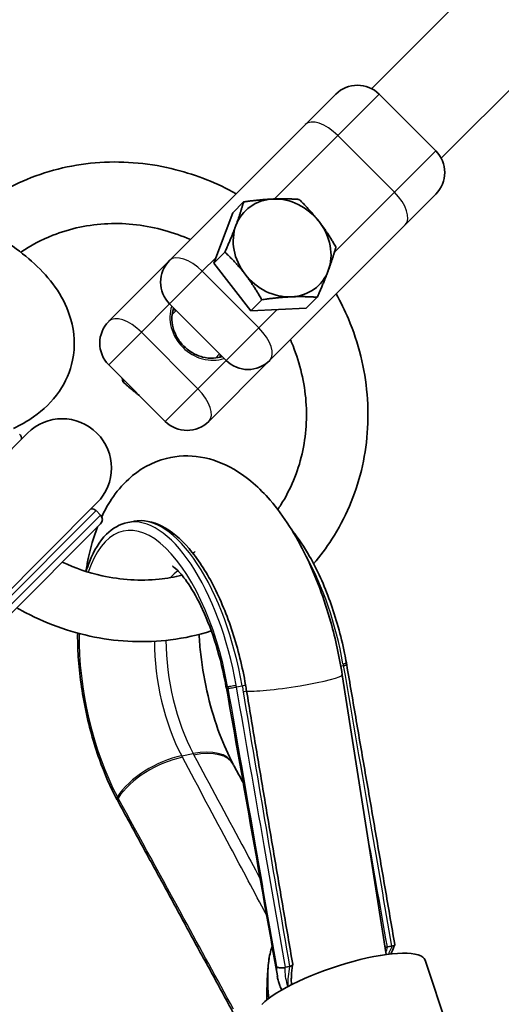
# Model space of a CAD drawing. Units: millimetres. Extents: x -12957 to 13167, y -7077 to 7374.
# Drawn here: x -2465 to -2386, y 3335 to 3495 of the extents above; entities that cross this region are included whole.
import ezdxf

# ---------------------------------------------------------------- set-up
doc = ezdxf.new("R2010")
doc.units = ezdxf.units.MM
doc.layers.add('Widoczne (ISO)', color=7, linetype='Continuous', lineweight=35)
doc.layers.add('Widoczne wąskie (ISO)', color=7, linetype='Continuous', lineweight=25)

msp = doc.modelspace()

# ---------------------------------------------------------------- linework, layer by layer
at = {"layer": 'Widoczne (ISO)'}
for p, q in [((-2407.32, 3484.02), (-2359.96, 3531.38)), ((-2396, 3472.71), (-2348.65, 3520.06)), ((-2413.16, 3483.12), (-2418.11, 3478.17)), ((-2396.9, 3473.93), (-2406.09, 3483.12)), ((-2440.16, 3456.13), (-2418.11, 3478.17)), ((-2401.85, 3461.91), (-2396.9, 3466.86)), ((-2429.91, 3463.84), (-2428.13, 3465.63)), ((-2432.95, 3455.7), (-2429.91, 3463.84)), ((-2423.9, 3439.87), (-2401.85, 3461.91)), ((-2432.95, 3455.7), (-2431.16, 3457.48)), ((-2440.16, 3456.13), (-2450.06, 3446.23)), ((-2426.96, 3447.96), (-2432.95, 3455.7)), ((-2430.97, 3439.87), (-2440.16, 3449.06)), ((-2426.96, 3447.96), (-2425.17, 3449.74)), ((-2417.94, 3448.36), (-2416.15, 3450.14)), ((-2439.1, 3448), (-2439.75, 3447.35)), ((-2417.94, 3448.36), (-2426.96, 3447.96)), ((-2432.03, 3440.93), (-2432.68, 3440.27)), ((-2440.87, 3429.97), (-2450.06, 3439.16)), ((-2423.9, 3439.87), (-2433.8, 3429.97)), ((-2447.55, 3436.65), (-2447.78, 3436.42)), ((-2463.28, 3428.05), (-2480.78, 3410.55)), ((-2469.47, 3399.24), (-2451.97, 3416.74)), ((-2452.13, 3415.49), (-2451.39, 3414.74)), ((-2446.98, 3413.54), (-2446.05, 3413.73)), ((-2466.8, 3397.92), (-2451.39, 3413.33)), ((-2411.37, 3390.45), (-2411.37, 3390.43)), ((-2412.1, 3388.81), (-2404.95, 3343.35)), ((-2448.6, 3368.33), (-2448.6, 3368.32)), ((-2404.76, 3344.59), (-2404.08, 3344.73)), ((-2398.61, 3342.42), (-2391.26, 3320.37)), ((-2421.34, 3341.28), (-2420.66, 3341.41))]:
    msp.add_line(p, q, dxfattribs=at)
for centre, radius, start, end in [((-5731.53, 148.5), 7225.52, 35.715083, 324.284917), ((-2409.63, 3479.59), 5, 45, 135), ((-2400.44, 3470.4), 5, 315, 45), ((-2436.62, 3452.59), 5, 135, 225), ((-2446.52, 3442.69), 5, 135, 225), ((-2427.43, 3443.4), 5, 225, 315), ((-2457.63, 3422.4), 8, 315, 135), ((-2437.33, 3433.5), 5, 225, 315), ((-2465.25, 3427.19), 1, 354.1982, 45), ((-2452.84, 3414.78), 1, 45, 95.8018), ((-2452.09, 3414.04), 1, 315, 45)]:
    msp.add_arc(centre, radius, start, end, dxfattribs=at)
for centre, major_axis, ratio, start_param, end_param in [((-2421.87, 3458.15), (-6.01, 6.01), 0.866025, 5.613101, 6.660299), ((-2421.87, 3458.15), (-6.01, 6.01), 0.866025, 4.565904, 5.613101), ((-2421.87, 3458.15), (-6.01, 6.01), 0.866025, 0.377113, 1.424311), ((-2421.87, 3458.15), (6.01, -6.01), 0.866025, 0.377113, 1.424311), ((-2421.87, 3458.15), (6.01, -6.01), 0.866025, 4.565904, 5.613101), ((-2421.87, 3458.15), (6.01, -6.01), 0.866025, 5.613101, 6.660299), ((-2426.74, 3389.02), (5.64, -27.13), 0.55451, 1.508412, 1.519167), ((-2676.02, 3337.68), (-23.4, 277.23), 0.897171, 4.813892, 4.814984), ((-76249.41, -11284.23), (-7123.65, 83189.52), 0.900366, 4.811624, 4.812194), ((-2534.56, 3365.86), (-7.28, 120.3), 0.901601, 4.827434, 4.835565), ((-2170.03, 3431.65), (-277.62, 83.01), 0.747952, 0.639166, 0.640216), ((71431.84, 18305.77), (-78368.61, 29012.42), 0.739186, 0.696869, 0.696914), ((-2438.3, 3386.56), (2.81, -27.83), 0.545763, 5.359625, 5.370305), ((-2412.37, 3337.83), (13.76, 4.59), 0.25, 0, 2.677945)]:
    msp.add_ellipse(centre, major_axis=major_axis, ratio=ratio, start_param=start_param, end_param=end_param, dxfattribs=at)
for points, knots in [([(-2473.18, 3463.27), (-2470.26, 3465.78), (-2466.93, 3467.82), (-2459.61, 3470.84), (-2455.59, 3471.77), (-2447.38, 3472.3), (-2443.19, 3471.9), (-2435.73, 3469.99), (-2432.43, 3468.67), (-2429.34, 3466.95)], [3.212235, 3.212235, 3.212235, 3.212235, 3.514272, 3.514272, 3.830936, 3.830936, 4.150427, 4.150427, 4.418669, 4.418669, 4.418669, 4.418669]), ([(-2491.22, 3467.93), (-2487.48, 3467.34), (-2483.76, 3466.46), (-2476.63, 3464.18), (-2473.24, 3462.78), (-2466.95, 3459.42), (-2464.08, 3457.46), (-2459.25, 3452.79), (-2457.21, 3450.03), (-2455.63, 3444.48), (-2455.47, 3442.15), (-2456.31, 3438.07), (-2457.08, 3436.33), (-2459.26, 3433.16), (-2460.72, 3431.8), (-2463.32, 3429.98), (-2464.42, 3429.36), (-2465.55, 3428.83)], [1.194302, 1.194302, 1.194302, 1.194302, 1.544758, 1.544758, 1.898008, 1.898008, 2.267884, 2.267884, 2.641218, 2.641218, 2.862623, 2.862623, 3.043798, 3.043798, 3.253094, 3.253094, 3.392247, 3.392247, 3.392247, 3.392247]), ([(-2464.37, 3457.45), (-2462.75, 3458.55), (-2461.01, 3459.48), (-2456.34, 3461.32), (-2453.3, 3461.96), (-2447.12, 3462.22), (-2443.98, 3461.85), (-2439.53, 3460.6), (-2438.14, 3460.1), (-2436.79, 3459.5)], [3.316594, 3.316594, 3.316594, 3.316594, 3.529106, 3.529106, 3.854057, 3.854057, 4.174335, 4.174335, 4.322567, 4.322567, 4.322567, 4.322567]), ([(-2413.08, 3450.68), (-2412.34, 3449.36), (-2411.68, 3448), (-2409.44, 3442.7), (-2408.41, 3438.54), (-2407.7, 3430.19), (-2408.01, 3426), (-2409.96, 3418.03), (-2411.59, 3414.24), (-2414.68, 3409.43), (-2415.67, 3408.1), (-2416.75, 3406.85)], [5.006108, 5.006108, 5.006108, 5.006108, 5.12071, 5.12071, 5.443872, 5.443872, 5.764728, 5.764728, 6.082622, 6.082622, 6.212543, 6.212543, 6.212543, 6.212543]), ([(-2431.63, 3440.53), (-2432.07, 3440.37), (-2432.54, 3440.27), (-2433.61, 3440.21), (-2434.21, 3440.27), (-2435.4, 3440.58), (-2435.98, 3440.82), (-2437.06, 3441.48), (-2437.56, 3441.88), (-2438.43, 3442.81), (-2438.8, 3443.33), (-2439.37, 3444.44), (-2439.58, 3445.02), (-2439.8, 3446.2), (-2439.82, 3446.8), (-2439.7, 3447.72), (-2439.62, 3448.07), (-2439.5, 3448.4)], [1.957508, 1.957508, 1.957508, 1.957508, 2.226483, 2.226483, 2.546729, 2.546729, 2.863051, 2.863051, 3.177678, 3.177678, 3.49193, 3.49193, 3.806798, 3.806798, 4.123765, 4.123765, 4.325677, 4.325677, 4.325677, 4.325677]), ([(-2420.53, 3443.24), (-2420.46, 3443.08), (-2420.39, 3442.93), (-2419.1, 3439.88), (-2418.33, 3436.83), (-2417.75, 3430.7), (-2417.95, 3427.62), (-2419.32, 3421.73), (-2420.49, 3418.92), (-2422.25, 3416.15), (-2422.41, 3415.9), (-2422.58, 3415.65)], [5.102209, 5.102209, 5.102209, 5.102209, 5.119096, 5.119096, 5.434437, 5.434437, 5.75289, 5.75289, 6.075832, 6.075832, 6.108184, 6.108184, 6.108184, 6.108184]), ([(-2451.19, 3414.47), (-2450.73, 3415.46), (-2450.21, 3416.41), (-2448.83, 3418.5), (-2447.91, 3419.61), (-2445.16, 3422.13), (-2443.04, 3423.38), (-2438.85, 3424.42), (-2436.93, 3424.47), (-2433.16, 3423.86), (-2431.34, 3423.13), (-2427.45, 3420.88), (-2425.53, 3419.15), (-2421.55, 3414.56), (-2419.62, 3411.47), (-2416.36, 3404.73), (-2415.01, 3401.11), (-2413.18, 3394.55), (-2412.55, 3391.68), (-2412.1, 3388.81)], [2.890939, 2.890939, 2.890939, 2.890939, 3.011677, 3.011677, 3.166636, 3.166636, 3.402362, 3.402362, 3.583877, 3.583877, 3.786829, 3.786829, 4.073501, 4.073501, 4.454008, 4.454008, 4.819505, 4.819505, 5.088884, 5.088884, 5.088884, 5.088884]), ([(-2427.81, 3387.16), (-2428.32, 3390.08), (-2429.04, 3392.98), (-2430.82, 3398.47), (-2431.89, 3401.06), (-2434.28, 3405.66), (-2435.61, 3407.68), (-2438.41, 3410.94), (-2439.89, 3412.18), (-2442.89, 3413.71), (-2444.44, 3414.01), (-2445.95, 3413.75), (-2446, 3413.74), (-2446.05, 3413.73)], [1.230309, 1.230309, 1.230309, 1.230309, 1.554484, 1.554484, 1.879131, 1.879131, 2.205181, 2.205181, 2.531231, 2.531231, 2.850168, 2.850168, 2.860558, 2.860558, 2.860558, 2.860558]), ([(-2453.77, 3405.6), (-2453.66, 3406.31), (-2453.53, 3407.01), (-2453.02, 3409.48), (-2452.53, 3411.19), (-2451.9, 3412.82)], [2.5564284, 2.5564284, 2.5564284, 2.5564284, 2.6309561, 2.6309561, 2.8244101, 2.8244101, 2.8244101, 2.8244101]), ([(-2446.98, 3413.54), (-2448.25, 3413.29), (-2449.43, 3412.62), (-2451.55, 3410.52), (-2452.47, 3409), (-2453.39, 3406.68), (-2453.58, 3406.15), (-2453.75, 3405.6)], [2.8605578, 2.8605578, 2.8605578, 2.8605578, 3.1384359, 3.1384359, 3.4505251, 3.4505251, 3.5366584, 3.5366584, 3.5366584, 3.5366584]), ([(-2420.19, 3412.15), (-2419.22, 3410.95), (-2418.28, 3409.57), (-2416.16, 3405.87), (-2415.04, 3403.39), (-2413.11, 3398.05), (-2412.32, 3395.2), (-2411.62, 3391.78), (-2411.52, 3391.26), (-2411.43, 3390.74)], [4.1077086, 4.1077086, 4.1077086, 4.1077086, 4.3364814, 4.3364814, 4.660368, 4.660368, 4.9842545, 4.9842545, 5.0420602, 5.0420602, 5.0420602, 5.0420602]), ([(-2436.02, 3408.81), (-2436.02, 3408.81), (-2436.07, 3408.76), (-2436.24, 3408.66), (-2436.32, 3408.62), (-2436.41, 3408.58)], [3.1593076, 3.1593076, 3.1593076, 3.1593076, 3.2674276, 3.2674276, 3.3257982, 3.3257982, 3.3257982, 3.3257982]), ([(-2438.16, 3404.97), (-2439.37, 3404.68), (-2440.61, 3404.47), (-2444.92, 3404.03), (-2448.06, 3404.22), (-2453.35, 3405.39), (-2455.53, 3406.13), (-2457.61, 3407.11)], [0.5210219, 0.5210219, 0.5210219, 0.5210219, 0.6535256, 0.6535256, 0.9746519, 0.9746519, 1.2050298, 1.2050298, 1.2050298, 1.2050298]), ([(-2431, 3386.96), (-2431.4, 3389.22), (-2431.95, 3391.47), (-2433.25, 3395.69), (-2434, 3397.66), (-2435.56, 3401.03), (-2436.36, 3402.45), (-2437.78, 3404.56), (-2438.42, 3405.31), (-2439.31, 3406.19), (-2439.6, 3406.39), (-2439.67, 3406.43), (-2439.67, 3406.43), (-2439.67, 3406.43)], [1.241125, 1.241125, 1.241125, 1.241125, 1.520524, 1.520524, 1.796441, 1.796441, 2.057155, 2.057155, 2.289801, 2.289801, 2.488869, 2.488869, 2.513592, 2.513592, 2.513592, 2.513592]), ([(-2433.38, 3395.93), (-2435.53, 3395.25), (-2437.75, 3394.77), (-2444.09, 3393.98), (-2448.28, 3394.13), (-2456.49, 3395.75), (-2460.51, 3397.22), (-2464.49, 3399.41), (-2464.75, 3399.56), (-2465.01, 3399.71)], [0.4556498, 0.4556498, 0.4556498, 0.4556498, 0.6313613, 0.6313613, 0.9503055, 0.9503055, 1.2720753, 1.2720753, 1.2947625, 1.2947625, 1.2947625, 1.2947625]), ([(-2455.11, 3395.58), (-2455.12, 3394.49), (-2455.1, 3393.37), (-2454.88, 3389.39), (-2454.5, 3386.44), (-2453.33, 3380.62), (-2452.54, 3377.76), (-2450.75, 3372.73), (-2449.78, 3370.53), (-2448.72, 3368.55)], [3.980115, 3.980115, 3.980115, 3.980115, 4.109102, 4.109102, 4.433999, 4.433999, 4.75815, 4.75815, 5.04206, 5.04206, 5.04206, 5.04206]), ([(-2429.88, 3374.41), (-2430.63, 3375.8), (-2431.37, 3377.43), (-2432.75, 3381.13), (-2433.39, 3383.21), (-2434.44, 3387.59), (-2434.85, 3389.87), (-2435.23, 3393.21), (-2435.32, 3394.3), (-2435.38, 3395.36)], [1.2411251, 1.2411251, 1.2411251, 1.2411251, 1.4923565, 1.4923565, 1.7628281, 1.7628281, 2.0418536, 2.0418536, 2.18032, 2.18032, 2.18032, 2.18032]), ([(-2411.37, 3390.43), (-2410.85, 3387.4), (-2410.33, 3384.37), (-2409.29, 3378.31), (-2408.77, 3375.29), (-2407.72, 3369.23), (-2407.2, 3366.2), (-2406.16, 3360.14), (-2405.64, 3357.11), (-2404.6, 3351.05), (-2404.08, 3348.02), (-2403.56, 3344.99)], [0, 0, 0, 0, 0.923546, 0.923546, 1.847093, 1.847093, 2.770639, 2.770639, 3.694186, 3.694186, 4.617732, 4.617732, 4.617732, 4.617732]), ([(-2420.15, 3341.77), (-2420.66, 3344.76), (-2421.17, 3347.75), (-2422.19, 3353.71), (-2422.7, 3356.69), (-2423.7, 3362.63), (-2424.21, 3365.6), (-2425.2, 3371.51), (-2425.7, 3374.46), (-2426.68, 3380.34), (-2427.17, 3383.27), (-2427.65, 3386.19)], [-1.5309667, -1.5309667, -1.5309667, -1.5309667, -1.4945131, -1.4945131, -1.4580594, -1.4580594, -1.4216058, -1.4216058, -1.3851522, -1.3851522, -1.3486985, -1.3486985, -1.3486985, -1.3486985]), ([(-2448.6, 3368.32), (-2447.34, 3366.02), (-2446.08, 3363.71), (-2443.57, 3359.11), (-2442.31, 3356.81), (-2439.8, 3352.2), (-2438.54, 3349.9), (-2436.03, 3345.29), (-2434.78, 3342.99), (-2432.26, 3338.39), (-2431.01, 3336.09), (-2429.75, 3333.78)], [0, 0, 0, 0, 0.924011, 0.924011, 1.848023, 1.848023, 2.772034, 2.772034, 3.696045, 3.696045, 4.620057, 4.620057, 4.620057, 4.620057]), ([(-2403.56, 3344.93), (-2403.72, 3344.51), (-2403.9, 3344.1), (-2404.13, 3343.6), (-2404.17, 3343.52), (-2404.21, 3343.44)], [0.1497924, 0.1497924, 0.1497924, 0.1497924, 0.3012428, 0.3012428, 0.3302758, 0.3302758, 0.3302758, 0.3302758]), ([(-2403.56, 3344.99), (-2403.55, 3344.95), (-2403.56, 3344.92), (-2403.62, 3344.85), (-2403.68, 3344.82), (-2403.83, 3344.77), (-2403.92, 3344.75), (-2404.03, 3344.74)], [0.0768194, 0.0768194, 0.0768194, 0.0768194, 0.11018, 0.11018, 0.1474256, 0.1474256, 0.184324, 0.184324, 0.184324, 0.184324]), ([(-2424.34, 3336.02), (-2424.36, 3338.15), (-2424.32, 3340.38), (-2423.94, 3343.08), (-2423.77, 3343.91), (-2423.51, 3344.64)], [-1.2013896, -1.2013896, -1.2013896, -1.2013896, -0.5212217, -0.5212217, -0.2421901, -0.2421901, -0.2421901, -0.2421901]), ([(-2405.14, 3344.55), (-2405.13, 3344.55), (-2405.12, 3344.56), (-2404.99, 3344.56), (-2404.87, 3344.57), (-2404.76, 3344.59)], [-0.03990205, -0.03990205, -0.03990205, -0.03990205, -0.03676472, -0.03676472, 0, 0, 0, 0]), ([(-2424.05, 3336.24), (-2424.09, 3336.62), (-2424.12, 3337), (-2424.19, 3338.06), (-2424.22, 3338.72), (-2424.22, 3339.98), (-2424.2, 3340.58), (-2424.13, 3341.7), (-2424.06, 3342.22), (-2423.98, 3342.71)], [-0.9944787, -0.9944787, -0.9944787, -0.9944787, -0.9342327, -0.9342327, -0.8229582, -0.8229582, -0.7116838, -0.7116838, -0.6004093, -0.6004093, -0.6004093, -0.6004093]), ([(-2420.66, 3341.41), (-2420.55, 3341.44), (-2420.46, 3341.47), (-2420.3, 3341.54), (-2420.24, 3341.58), (-2420.15, 3341.67), (-2420.14, 3341.72), (-2420.15, 3341.77)], [-0.1585237, -0.1585237, -0.1585237, -0.1585237, -0.1216656, -0.1216656, -0.0836219, -0.0836219, -0.0430662, -0.0430662, -0.0430662, -0.0430662]), ([(-2420.35, 3338.47), (-2420.37, 3338.7), (-2420.38, 3338.95), (-2420.38, 3339.46), (-2420.37, 3339.73), (-2420.34, 3340.29), (-2420.31, 3340.57), (-2420.24, 3341.14), (-2420.2, 3341.43), (-2420.15, 3341.72)], [1.2104834, 1.2104834, 1.2104834, 1.2104834, 1.290286, 1.290286, 1.3748388, 1.3748388, 1.4593917, 1.4593917, 1.5439445, 1.5439445, 1.5439445, 1.5439445]), ([(-2422.8, 3341.44), (-2422.8, 3341.44), (-2422.8, 3341.43), (-2422.78, 3341.39), (-2422.73, 3341.35), (-2422.61, 3341.28), (-2422.53, 3341.25), (-2422.35, 3341.21), (-2422.23, 3341.19), (-2421.99, 3341.18), (-2421.87, 3341.18), (-2421.62, 3341.21), (-2421.5, 3341.23), (-2421.39, 3341.26)], [-0.184409, -0.184409, -0.184409, -0.184409, -0.1839065, -0.1839065, -0.1481793, -0.1481793, -0.1131883, -0.1131883, -0.0739761, -0.0739761, -0.0368149, -0.0368149, 0, 0, 0, 0]), ([(-2421.93, 3337.61), (-2421.96, 3337.67), (-2421.99, 3337.74), (-2422.13, 3338.02), (-2422.22, 3338.25), (-2422.39, 3338.71), (-2422.46, 3338.94), (-2422.58, 3339.42), (-2422.63, 3339.66), (-2422.67, 3339.9)], [0.4572134, 0.4572134, 0.4572134, 0.4572134, 0.4847236, 0.4847236, 0.5813364, 0.5813364, 0.6779493, 0.6779493, 0.7745621, 0.7745621, 0.7745621, 0.7745621]), ([(-2420.92, 3338.17), (-2420.92, 3338.18), (-2420.92, 3338.19), (-2420.92, 3338.2), (-2420.93, 3338.21), (-2420.93, 3338.22)], [0.299874698, 0.299874698, 0.299874698, 0.299874698, 0.302527647, 0.302527647, 0.305482411, 0.305482411, 0.305482411, 0.305482411])]:
    msp.add_open_spline(points, degree=3, knots=knots, dxfattribs=at)
for points, weights in [([(-2429.38, 3461.82), (-2428.67, 3463.71), (-2428.13, 3465.63)], [1, 1.0379548493, 1]), ([(-2428.13, 3465.63), (-2425.45, 3466), (-2423.35, 3466.1)], [1, 1.0379548493, 1]), ([(-2423.35, 3466.1), (-2421.26, 3466.19), (-2419.11, 3466.03)], [1, 1.0379548493, 1]), ([(-2419.11, 3466.03), (-2417.24, 3464.22), (-2415.85, 3462.42)], [1, 1.0379548493, 1]), ([(-2431.16, 3457.48), (-2430.08, 3459.93), (-2429.38, 3461.82)], [1, 1.0379548493, 1]), ([(-2415.85, 3462.42), (-2414.46, 3460.63), (-2413.12, 3458.28)], [1, 1.0379548493, 1]), ([(-2427.9, 3453.88), (-2429.29, 3455.68), (-2431.16, 3457.48)], [1, 1.0379548493, 1]), ([(-2413.12, 3458.28), (-2413.67, 3456.37), (-2414.37, 3454.48)], [1, 1.0379548493, 1]), ([(-2425.17, 3449.74), (-2426.51, 3452.08), (-2427.9, 3453.88)], [1, 1.0379548493, 1]), ([(-2414.37, 3454.48), (-2415.07, 3452.59), (-2416.15, 3450.14)], [1, 1.0379548493, 1]), ([(-2420.4, 3450.21), (-2422.49, 3450.12), (-2425.17, 3449.74)], [1, 1.0379548493, 1]), ([(-2416.15, 3450.14), (-2418.3, 3450.3), (-2420.4, 3450.21)], [1, 1.0379548493, 1]), ([(-2447.86, 3436.96), (-2447.82, 3436.69), (-2447.78, 3436.42)], [1.0168882532, 1.00896347798, 1]), ([(-2447.78, 3436.42), (-2446.4, 3435.16), (-2445.08, 3434.18)], [1, 1.0549664586, 1.07087278719])]:
    msp.add_rational_spline(points, weights, degree=2, dxfattribs=at)
for points in [[(-2439.22, 3448.12), (-2439.36, 3448.1), (-2439.49, 3448.07), (-2439.62, 3448.03)], [(-2431.99, 3440.41), (-2431.96, 3440.54), (-2431.93, 3440.67), (-2431.9, 3440.8)], [(-2404.76, 3344.59), (-2404.76, 3344.59), (-2404.76, 3344.59), (-2404.76, 3344.59)], [(-2404.08, 3344.73), (-2404.07, 3344.73), (-2404.05, 3344.74), (-2404.03, 3344.74)], [(-2421.39, 3341.26), (-2421.38, 3341.27), (-2421.36, 3341.27), (-2421.34, 3341.28)], [(-2420.66, 3341.41), (-2420.66, 3341.41), (-2420.66, 3341.41), (-2420.66, 3341.41)]]:
    msp.add_open_spline(points, degree=3, dxfattribs=at)
at = {"layer": 'Widoczne wąskie (ISO)'}
for p, q in [((-2406.09, 3483.12), (-2412.81, 3476.41)), ((-2423.11, 3466.11), (-2412.81, 3476.41)), ((-2412.81, 3476.41), (-2403.62, 3467.21)), ((-2396.9, 3473.93), (-2403.62, 3467.21)), ((-2413.36, 3457.47), (-2403.62, 3467.21)), ((-2434.86, 3454.36), (-2432.61, 3456.61)), ((-2440.16, 3449.06), (-2434.86, 3454.36)), ((-2425.66, 3445.17), (-2434.86, 3454.36)), ((-2440.16, 3449.06), (-2444.76, 3444.46)), ((-2425.66, 3445.17), (-2422.69, 3448.15)), ((-2450.06, 3439.16), (-2444.76, 3444.46)), ((-2435.56, 3435.27), (-2444.76, 3444.46)), ((-2425.66, 3445.17), (-2430.97, 3439.87)), ((-2430.97, 3439.87), (-2435.56, 3435.27)), ((-2435.56, 3435.27), (-2440.87, 3429.97)), ((-2452.13, 3415.49), (-2468.32, 3399.29)), ((-2467.37, 3398.76), (-2451.39, 3414.74)), ((-2412.34, 3390.22), (-2411.92, 3390.3)), ((-2429.29, 3386.83), (-2428.36, 3387.01)), ((-2438.2, 3375.63), (-2436.35, 3376))]:
    msp.add_line(p, q, dxfattribs=at)
for centre, major_axis, ratio, start_param, end_param in [((-2414.58, 3474.64), (-3.54, 3.54), 0.5, 4.712389, 6.283185), ((-2405.39, 3465.45), (3.54, -3.54), 0.5, 0, 1.570796), ((-2436.62, 3452.59), (-3.54, 3.54), 0.5, 4.712389, 6.283185), ((-2434.04, 3445.99), (4.6, -4.6), 0.866025, 3.535458, 5.88932), ((-2437.39, 3442.63), (-4.24, 4.24), 0.866025, 5.761437, 5.832025), ((-2446.52, 3442.69), (-3.54, 3.54), 0.5, 4.712389, 6.283185), ((-2427.43, 3443.4), (3.54, -3.54), 0.5, 0, 1.570796), ((-2437.39, 3442.63), (-4.24, 4.24), 0.866025, 3.592753, 3.663341), ((-2437.33, 3433.5), (3.54, -3.54), 0.5, 0, 1.570796), ((-2442.35, 3385.91), (-5.25, 26.26), 0.433013, 4.663753, 6.930583), ((-2441.49, 3386.09), (-5.49, 27.46), 0.433013, 4.663753, 6.283185), ((-2440.56, 3386.27), (-5.49, 27.46), 0.433013, 4.652937, 6.283185), ((-2424.12, 3389.56), (5.49, -27.46), 0.433013, 1.52216, 2.221344), ((-2433.73, 3387.64), (-3.73, 18.63), 0.433013, 0.175597, 0.348662), ((-2442.35, 3385.91), (-5.25, 26.26), 0.433013, 1.111641, 2.181502), ((-2431.87, 3388.01), (3.73, -18.63), 0.433013, 4.277131, 5.323095), ((-2433.73, 3387.64), (-3.73, 18.63), 0.433013, 1.122823, 2.181502), ((-2412.41, 3390.56), (0.984, 0.175), 0.043823, 5.160683, 6.283185), ((-2412.36, 3390.28), (0.986, 0.17), 0.052942, 5.16098, 6.283185), ((-2412.36, 3390.26), (0.986, 0.17), 0.052961, 5.160978, 6.283185), ((-2420, 3387.56), (7.9, 1.24), 0.085916, 3.382952, 6.283185), ((-2421.15, 3388.71), (-9.84, -1.75), 0.043823, 0, 0.224201), ((-2421.1, 3388.41), (-9.85, -1.74), 0.043351, 0, 0.224049), ((-2429.78, 3387.09), (-0.984, -0.175), 0.043823, 0.224201, 2.019091), ((-2429.73, 3386.8), (-0.985, -0.172), 0.054174, 0.224183, 2.01925), ((-2429.73, 3386.79), (-0.985, -0.172), 0.054155, 0.22417, 2.019252), ((-2428.8, 3386.99), (0.985, 0.171), 0.053558, 5.160912, 6.283185), ((-2428.64, 3386.03), (0.987, 0.164), 0.050036, 5.161292, 6.283185), ((-2411.05, 3333.43), (-42.63, 245.98), 0.032486, 1.349537, 1.532688), ((-2440.56, 3369.31), (8.82, 4.72), 0.516897, 1.040455, 2.387158), ((-2440.43, 3369.08), (8.82, 4.71), 0.517369, 1.041022, 2.387531), ((-2438.7, 3369.68), (8.82, 4.72), 0.516897, 0, 1.040455), ((-2438.57, 3369.45), (8.81, 4.73), 0.516426, 0, 1.039888), ((-2447.84, 3369.03), (-0.882, -0.472), 0.516897, 5.528751, 6.283185), ((-2447.72, 3368.81), (-0.878, -0.479), 0.524238, 5.524471, 6.283185), ((-2447.72, 3368.8), (-0.878, -0.479), 0.524257, 5.524478, 6.283185), ((-2411.05, 3333.43), (-42.63, 245.98), 0.032486, 4.752174, 4.835964), ((-2412.68, 3343.17), (5.3, 10.75), 0.588905, 5.034235, 5.122477), ((-2412.68, 3343.17), (5.3, 10.75), 0.588905, 2.010766, 2.311155)]:
    msp.add_ellipse(centre, major_axis=major_axis, ratio=ratio, start_param=start_param, end_param=end_param, dxfattribs=at)
for points, knots in [([(-2411.98, 3390.6), (-2411.97, 3390.55), (-2411.96, 3390.5), (-2411.94, 3390.4), (-2411.93, 3390.35), (-2411.92, 3390.3)], [0, 0, 0, 0, 0.0152068, 0.0152068, 0.02920332, 0.02920332, 0.02920332, 0.02920332]), ([(-2411.92, 3390.3), (-2411.92, 3390.3), (-2411.92, 3390.3), (-2411.92, 3390.29), (-2411.92, 3390.29), (-2411.92, 3390.29)], [0, 0, 0, 0, 0.000604807, 0.000604807, 0.001209615, 0.001209615, 0.001209615, 0.001209615]), ([(-2411.92, 3390.29), (-2410.44, 3381.71), (-2408.97, 3373.12), (-2406.36, 3357.94), (-2405.22, 3351.33), (-2404.08, 3344.73)], [0, 0, 0, 0, 2.616471, 2.616471, 4.629589, 4.629589, 4.629589, 4.629589]), ([(-2430.74, 3386.91), (-2430.73, 3386.86), (-2430.72, 3386.81), (-2430.7, 3386.72), (-2430.69, 3386.67), (-2430.69, 3386.62)], [-0.02920332, -0.02920332, -0.02920332, -0.02920332, -0.01460166, -0.01460166, 0, 0, 0, 0]), ([(-2430.69, 3386.62), (-2430.69, 3386.62), (-2430.69, 3386.62), (-2430.68, 3386.61), (-2430.68, 3386.61), (-2430.68, 3386.61)], [-0.001209615, -0.001209615, -0.001209615, -0.001209615, -0.000604807, -0.000604807, 0, 0, 0, 0]), ([(-2430.68, 3386.61), (-2429.19, 3378.03), (-2427.69, 3369.45), (-2425.07, 3354.39), (-2423.94, 3347.91), (-2422.8, 3341.44)], [-5.233329, -5.233329, -5.233329, -5.233329, -2.616664, -2.616664, -0.640623, -0.640623, -0.640623, -0.640623]), ([(-2429.29, 3386.83), (-2429.3, 3386.88), (-2429.31, 3386.93), (-2429.33, 3387.03), (-2429.34, 3387.08), (-2429.34, 3387.13)], [0, 0, 0, 0, 0.01460166, 0.01460166, 0.02920332, 0.02920332, 0.02920332, 0.02920332]), ([(-2429.29, 3386.82), (-2429.29, 3386.82), (-2429.29, 3386.82), (-2429.29, 3386.82), (-2429.29, 3386.83), (-2429.29, 3386.83)], [0, 0, 0, 0, 0.000604807, 0.000604807, 0.001209615, 0.001209615, 0.001209615, 0.001209615]), ([(-2421.34, 3341.28), (-2422.49, 3347.88), (-2423.64, 3354.48), (-2426.29, 3369.66), (-2427.79, 3378.24), (-2429.29, 3386.82)], [0.60374, 0.60374, 0.60374, 0.60374, 2.616664, 2.616664, 5.233329, 5.233329, 5.233329, 5.233329]), ([(-2428.36, 3387.01), (-2428.34, 3386.85), (-2428.31, 3386.7), (-2428.25, 3386.38), (-2428.23, 3386.22), (-2428.2, 3386.06)], [-0.09726339, -0.09726339, -0.09726339, -0.09726339, -0.0486317, -0.0486317, 0, 0, 0, 0]), ([(-2424.43, 3349.84), (-2426.39, 3353.51), (-2428.36, 3357.19), (-2432.9, 3365.71), (-2435.49, 3370.55), (-2438.08, 3375.4)], [-4.959651, -4.959651, -4.959651, -4.959651, -3.498047, -3.498047, -1.573694, -1.573694, -1.573694, -1.573694]), ([(-2436.22, 3375.77), (-2433.62, 3370.93), (-2431.02, 3366.09), (-2427.44, 3359.42), (-2426.46, 3357.6), (-2425.48, 3355.77)], [-6.123747, -6.123747, -6.123747, -6.123747, -4.199188, -4.199188, -3.473723, -3.473723, -3.473723, -3.473723]), ([(-2448.53, 3368.78), (-2448.55, 3368.81), (-2448.57, 3368.84), (-2448.61, 3368.92), (-2448.63, 3368.96), (-2448.65, 3368.99)], [-0.02920332, -0.02920332, -0.02920332, -0.02920332, -0.0152068, -0.0152068, 0, 0, 0, 0]), ([(-2448.53, 3368.77), (-2448.53, 3368.77), (-2448.53, 3368.77), (-2448.53, 3368.77), (-2448.53, 3368.77), (-2448.53, 3368.78)], [-0.001209615, -0.001209615, -0.001209615, -0.001209615, -0.000604807, -0.000604807, 0, 0, 0, 0]), ([(-2429.77, 3334.47), (-2432.46, 3339.39), (-2435.15, 3344.31), (-2441.4, 3355.74), (-2444.97, 3362.25), (-2448.53, 3368.77)], [-4.592706, -4.592706, -4.592706, -4.592706, -2.616471, -2.616471, 0, 0, 0, 0]), ([(-2404.03, 3344.74), (-2404.08, 3344.59), (-2404.14, 3344.44), (-2404.33, 3343.99), (-2404.46, 3343.69), (-2404.6, 3343.39)], [0.1415888, 0.1415888, 0.1415888, 0.1415888, 0.1990076, 0.1990076, 0.3128327, 0.3128327, 0.3128327, 0.3128327]), ([(-2422.8, 3341.44), (-2422.8, 3341.39), (-2422.8, 3341.34), (-2422.8, 3340.82), (-2422.75, 3340.35), (-2422.68, 3339.91), (-2422.68, 3339.91), (-2422.68, 3339.9), (-2422.67, 3339.9)], [-0.9946047, -0.9946047, -0.9946047, -0.9946047, -0.9743172, -0.9743172, -0.7753091, -0.7753091, -0.7753091, -0.7745621, -0.7745621, -0.7745621, -0.7745621]), ([(-2420.93, 3338.22), (-2421.07, 3338.62), (-2421.17, 3339.03), (-2421.25, 3339.46), (-2421.33, 3339.91), (-2421.37, 3340.38), (-2421.39, 3340.99), (-2421.4, 3341.13), (-2421.39, 3341.26)], [0.5849734, 0.5849734, 0.5849734, 0.5849734, 0.7753091, 0.7753091, 0.7753091, 0.9743172, 0.9743172, 1.0317365, 1.0317365, 1.0317365, 1.0317365])]:
    msp.add_open_spline(points, degree=3, knots=knots, dxfattribs=at)
for points in [[(-2438.08, 3375.4), (-2438.12, 3375.47), (-2438.16, 3375.55), (-2438.2, 3375.63)], [(-2436.35, 3376), (-2436.3, 3375.92), (-2436.26, 3375.85), (-2436.22, 3375.77)]]:
    msp.add_open_spline(points, degree=3, dxfattribs=at)

doc.saveas('drawing.dxf')
